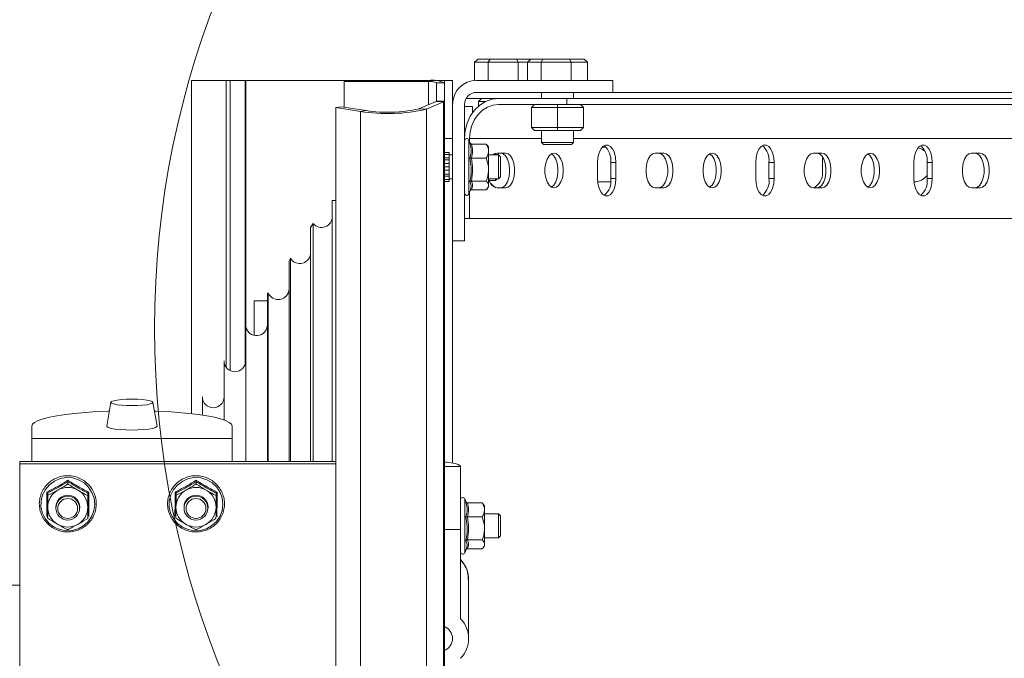
# Model space of a CAD drawing. Units: millimetres. Extents: x 910 to 126740, y -198 to 15995.
# Drawn here: x 6005 to 6251, y 13186 to 13345 of the extents above; entities that cross this region are included whole.
import ezdxf

# ---------------------------------------------------------------- set-up
doc = ezdxf.new("R2010")
doc.units = ezdxf.units.MM
doc.layers.add('Baloons', color=92, linetype='Continuous')
doc.layers.add('Dim', color=3, linetype='Continuous')
doc.styles.get("Standard").update_dxf_attribs({"font": 'arial.ttf'})
doc.dimstyles.new('SLDDIMSTYLE0', dxfattribs={"dimtxt": 0.18, "dimasz": 19.05, "dimexe": 0, "dimexo": 0.0625, "dimgap": 0, "dimtad": 0, "dimtih": 1, "dimtoh": 1, "dimdec": 0, "dimrnd": 1e-09, "dimzin": 0, "dimdsep": 46, "dimtxsty": 'Standard', "dimblk1": 'DOT', "dimblk2": 'DOT', "dimsah": 1, "dimcen": 0.09, "dimadec": 0, "dimazin": 0, "dimtfac": 19.05, "dimtdec": 0, "dimtofl": 0, "dimtmove": 0, "dimatfit": 3, "dimldrblk": 'DOT', "dimfxl": 0, "dimfrac": 2, "dimtolj": 1, "dimtzin": 0, "dimarcsym": 0})

# ---------------------------------------------------------------- blocks, each defined once
blk = doc.blocks.new('_DOT')
at = {"color": 0, "linetype": 'ByBlock', "lineweight": -2}
blk.add_line((-0.5, 0), (-1, 0), dxfattribs=at)
at = {"color": 0, "linetype": 'ByBlock', "const_width": 0.5}
blk.add_lwpolyline([(-0.25, 0, 1), (0.25, 0, 1)], format="xyb", close=True, dxfattribs=at)

msp = doc.modelspace()

# ---------------------------------------------------------------- linework, layer by layer
at = {"color": 7, "linetype": 'Continuous', "lineweight": 15}
for p, q in [((6119.527, 13335.527), (6118.662, 13334.777)), ((6119.527, 13335.527), (6122.525, 13335.527)), ((6122.525, 13335.527), (6122.051, 13334.777)), ((6122.525, 13335.527), (6129.155, 13335.527)), ((6129.546, 13334.777), (6129.155, 13335.527)), ((6129.155, 13335.527), (6132.727, 13335.527)), ((6132.727, 13335.527), (6131.862, 13334.777)), ((6132.727, 13335.527), (6135.725, 13335.527)), ((6135.725, 13335.527), (6135.251, 13334.777)), ((6135.725, 13335.527), (6142.354, 13335.527)), ((6142.745, 13334.777), (6142.354, 13335.527)), ((6142.354, 13335.527), (6145.986, 13335.527)), ((6146.85, 13334.777), (6145.986, 13335.527)), ((6122.051, 13334.777), (6118.662, 13334.777)), ((6118.662, 13330.227), (6118.662, 13334.777)), ((6129.546, 13334.777), (6122.051, 13334.777)), ((6122.051, 13330.227), (6122.051, 13334.777)), ((6129.546, 13330.227), (6129.546, 13334.777)), ((6131.862, 13334.777), (6129.546, 13334.777)), ((6131.862, 13330.227), (6131.862, 13334.777)), ((6135.251, 13334.777), (6131.862, 13334.777)), ((6135.251, 13330.227), (6135.251, 13334.777)), ((6142.745, 13334.777), (6135.251, 13334.777)), ((6142.745, 13330.227), (6142.745, 13334.777)), ((6146.85, 13334.777), (6142.745, 13334.777)), ((6146.85, 13330.227), (6146.85, 13334.777)), ((6048.042, 13330.227), (6048.042, 13247.059)), ((6056.678, 13330.227), (6048.042, 13330.227)), ((6057.65, 13330.227), (6056.678, 13330.227)), ((6061.418, 13330.227), (6057.65, 13330.227)), ((6061.583, 13330.227), (6061.418, 13330.227)), ((6086.157, 13330.227), (6061.583, 13330.227)), ((6086.157, 13329.917), (6086.157, 13330.227)), ((6107.157, 13330.227), (6086.157, 13330.227)), ((6086.157, 13329.917), (6086.157, 13323.539)), ((6107.157, 13329.917), (6086.157, 13329.917)), ((6107.157, 13330.227), (6111.157, 13330.227)), ((6107.157, 13329.917), (6107.157, 13330.227)), ((6109.157, 13325.076), (6109.157, 13329.608)), ((6111.157, 13329.608), (6109.157, 13329.608)), ((6111.157, 13330.227), (6111.157, 13329.608)), ((6113.157, 13330.227), (6111.157, 13330.227)), ((6111.157, 13325.076), (6111.157, 13329.608)), ((6113.157, 13330.227), (6113.157, 13324.227)), ((6153.157, 13330.227), (6119.157, 13330.227)), ((6153.157, 13327.227), (6153.157, 13330.227)), ((6116.558, 13325.727), (6124.66, 13325.727)), ((6119.157, 13327.227), (6153.157, 13327.227)), ((6120.407, 13325.727), (6119.657, 13324.977)), ((6141.667, 13325.727), (6124.66, 13325.727)), ((6135.356, 13327.227), (6135.356, 13325.727)), ((6141.667, 13325.727), (6141.667, 13324.227)), ((6141.667, 13325.727), (6382.842, 13325.727)), ((6143.356, 13325.727), (6143.356, 13327.227)), ((6153.157, 13327.227), (6384.157, 13327.227)), ((6084.011, 13323.433), (6085.425, 13323.652)), ((6084.011, 13323.433), (6084.011, 11027.624)), ((6084.011, 13323.433), (6090.168, 13322.481)), ((6085.425, 13323.652), (6091.582, 13322.7)), ((6104.757, 13323.151), (6109.036, 13324.97)), ((6106.636, 13323.046), (6110.915, 13324.864)), ((6110.915, 13324.864), (6109.036, 13324.97)), ((6109.157, 13325.076), (6111.157, 13325.076)), ((6111.157, 13325.076), (6111.157, 13226.28)), ((6113.157, 13324.227), (6113.157, 13290.227)), ((6116.157, 13290.227), (6116.157, 13324.227)), ((6118.157, 13323.727), (6116.157, 13323.727)), ((6118.157, 13323.727), (6118.157, 13322.17)), ((6121.429, 13324.977), (6119.657, 13324.977)), ((6119.657, 13324.977), (6119.657, 13323.813)), ((6124.66, 13324.227), (6141.667, 13324.227)), ((6133.606, 13324.227), (6132.856, 13323.477)), ((6132.856, 13323.477), (6132.856, 13318.477)), ((6139.356, 13323.477), (6132.856, 13323.477)), ((6139.356, 13323.477), (6139.356, 13324.227)), ((6145.856, 13323.477), (6139.356, 13323.477)), ((6139.356, 13323.477), (6139.356, 13318.477)), ((6141.667, 13324.227), (6390.57, 13324.227)), ((6145.856, 13323.477), (6145.106, 13324.227)), ((6145.856, 13323.477), (6145.856, 13318.477)), ((6090.168, 13322.481), (6091.582, 13322.7)), ((6104.757, 13323.151), (6106.636, 13323.046)), ((6132.856, 13318.477), (6139.356, 13318.477)), ((6132.856, 13318.477), (6133.606, 13317.727)), ((6139.356, 13317.727), (6139.356, 13318.477)), ((6139.356, 13318.477), (6145.856, 13318.477)), ((6145.106, 13317.727), (6145.856, 13318.477)), ((6139.356, 13317.727), (6133.606, 13317.727)), ((6135.356, 13317.727), (6135.356, 13314.727)), ((6145.106, 13317.727), (6139.356, 13317.727)), ((6143.356, 13314.727), (6143.356, 13317.727)), ((6113.157, 13315.727), (6111.157, 13315.727)), ((6117.557, 13314.526), (6117.257, 13315.35)), ((6117.432, 13314.868), (6117.432, 13315.727)), ((6117.872, 13314.348), (6121.557, 13314.348)), ((6122.157, 13313.623), (6121.836, 13314.036)), ((6122.157, 13312.592), (6122.157, 13313.623)), ((6135.356, 13314.727), (6135.856, 13314.227)), ((6135.356, 13314.727), (6137.168, 13314.727)), ((6137.442, 13314.227), (6135.856, 13314.227)), ((6137.168, 13314.727), (6143.356, 13314.727)), ((6142.856, 13314.227), (6137.442, 13314.227)), ((6142.856, 13314.227), (6143.356, 13314.727)), ((6151.451, 13313.577), (6150.546, 13313.577)), ((6112.357, 13312.249), (6111.157, 13312.249)), ((6112.357, 13311.763), (6111.157, 13311.763)), ((6112.357, 13312.249), (6112.357, 13311.763)), ((6112.357, 13311.763), (6112.357, 13310.922)), ((6113.157, 13311.624), (6112.357, 13311.624)), ((6122.157, 13307.973), (6122.157, 13312.592)), ((6124.657, 13311.624), (6122.157, 13311.624)), ((6123.907, 13311.727), (6123.36, 13311.727)), ((6123.907, 13311.727), (6123.907, 13312.025)), ((6123.907, 13311.624), (6123.907, 13311.727)), ((6124.657, 13311.727), (6123.907, 13311.727)), ((6126.391, 13312.077), (6124.26, 13312.077)), ((6124.657, 13312.077), (6124.657, 13311.727)), ((6124.657, 13311.727), (6124.657, 13311.624)), ((6125.157, 13311.123), (6124.657, 13311.624)), ((6124.657, 13305.624), (6124.657, 13311.624)), ((6125.157, 13311.123), (6125.157, 13306.124)), ((6165.858, 13312.077), (6163.727, 13312.077)), ((6205.324, 13312.077), (6203.193, 13312.077)), ((6205.507, 13307.202), (6205.507, 13311.081)), ((6244.791, 13312.077), (6242.66, 13312.077)), ((6112.357, 13310.922), (6111.157, 13310.922)), ((6112.357, 13310.436), (6111.157, 13310.436)), ((6112.357, 13309.465), (6111.157, 13309.465)), ((6112.357, 13308.624), (6111.157, 13308.624)), ((6112.357, 13310.922), (6112.357, 13310.436)), ((6112.357, 13310.436), (6112.357, 13309.465)), ((6112.357, 13309.465), (6112.357, 13308.624)), ((6112.357, 13308.624), (6112.357, 13307.782)), ((6117.872, 13310.835), (6121.557, 13310.835)), ((6149.347, 13309.752), (6149.347, 13305.702)), ((6153.926, 13309.752), (6152.65, 13309.752)), ((6152.65, 13309.752), (6152.65, 13305.702)), ((6153.926, 13305.702), (6153.926, 13309.752)), ((6188.814, 13309.752), (6188.814, 13305.702)), ((6193.392, 13309.752), (6192.117, 13309.752)), ((6192.117, 13309.752), (6192.117, 13305.702)), ((6193.392, 13305.702), (6193.392, 13309.752)), ((6228.281, 13309.752), (6228.281, 13305.702)), ((6232.859, 13309.752), (6231.584, 13309.752)), ((6231.584, 13309.752), (6231.584, 13305.702)), ((6232.859, 13305.702), (6232.859, 13309.752)), ((6112.357, 13307.782), (6111.157, 13307.782)), ((6112.357, 13306.811), (6111.157, 13306.811)), ((6112.357, 13306.325), (6111.157, 13306.325)), ((6112.357, 13307.782), (6112.357, 13306.811)), ((6112.357, 13306.811), (6112.357, 13306.325)), ((6112.357, 13306.325), (6112.357, 13305.484)), ((6122.157, 13304.005), (6122.157, 13307.973)), ((6124.657, 13305.624), (6125.157, 13306.124)), ((6112.357, 13305.484), (6111.157, 13305.484)), ((6112.357, 13304.998), (6111.157, 13304.998)), ((6112.357, 13305.624), (6113.157, 13305.624)), ((6112.357, 13305.484), (6112.357, 13304.998)), ((6117.872, 13305.111), (6121.557, 13305.111)), ((6121.836, 13303.211), (6122.157, 13303.623)), ((6122.157, 13305.624), (6124.657, 13305.624)), ((6122.157, 13304.005), (6122.157, 13303.623)), ((6123.907, 13305.227), (6122.387, 13305.227)), ((6123.907, 13305.227), (6123.907, 13305.624)), ((6124.303, 13305.624), (6123.907, 13305.227)), ((6149.389, 13304.877), (6152.609, 13304.877)), ((6153.926, 13305.702), (6152.65, 13305.702)), ((6193.392, 13305.702), (6192.117, 13305.702)), ((6232.859, 13305.702), (6231.584, 13305.702)), ((6117.257, 13301.897), (6117.636, 13302.939)), ((6117.432, 13295.727), (6117.432, 13302.379)), ((6117.872, 13302.899), (6121.557, 13302.899)), ((6124.26, 13303.377), (6126.391, 13303.377)), ((6163.727, 13303.377), (6165.858, 13303.377)), ((6203.193, 13303.377), (6205.324, 13303.377)), ((6242.66, 13303.377), (6244.791, 13303.377)), ((6084.011, 13300.227), (6083.157, 13300.227)), ((6083.157, 13235.144), (6083.157, 13300.227)), ((6078.401, 13294.476), (6077.757, 13293.489)), ((6078.401, 13294.476), (6078.401, 13235.144)), ((6116.157, 13295.727), (6117.432, 13295.727)), ((6117.432, 13295.727), (6366.336, 13295.727)), ((6077.757, 13235.144), (6077.757, 13293.489)), ((6113.157, 13290.227), (6116.157, 13290.227)), ((6113.157, 13290.227), (6113.157, 13234.725)), ((6072.75, 13285.823), (6072.357, 13285.221)), ((6072.357, 13235.144), (6072.357, 13285.221)), ((6072.75, 13285.823), (6072.75, 13235.144)), ((6067.144, 13277.239), (6066.957, 13276.952)), ((6066.957, 13235.144), (6066.957, 13276.952)), ((6067.144, 13277.239), (6067.144, 13235.144)), ((6063.657, 13275.227), (6063.657, 13266.594)), ((6063.657, 13275.227), (6066.957, 13275.227)), ((6061.599, 13268.749), (6061.557, 13268.683)), ((6061.557, 13235.144), (6061.557, 13268.683)), ((6061.599, 13268.749), (6061.599, 13235.144)), ((6056.157, 13260.227), (6056.157, 13245.467)), ((6027.922, 13249.901), (6026.864, 13243.978)), ((6039.449, 13243.978), (6038.391, 13249.901)), ((6050.757, 13251.227), (6050.757, 13246.698)), ((6008.157, 13243.951), (6008.157, 13240.857)), ((6058.157, 13243.951), (6058.157, 13240.857)), ((6058.157, 13240.857), (6008.157, 13240.857)), ((6008.157, 13240.857), (6008.157, 13235.144)), ((6058.157, 13240.857), (6058.157, 13235.144)), ((6084.011, 13235.144), (6005.157, 13235.144)), ((6005.157, 13235.144), (6005.157, 13234.525)), ((6058.157, 13235.144), (6008.157, 13235.144)), ((6084.011, 13234.525), (6005.157, 13234.525)), ((6005.157, 13145.608), (6005.157, 13234.525)), ((6115.157, 13233.906), (6111.157, 13233.906)), ((6115.157, 13218.126), (6115.157, 13233.906)), ((6017.197, 13230.084), (6017.197, 13229.514)), ((6049.197, 13230.084), (6049.197, 13229.514)), ((6012.177, 13227.267), (6012.177, 13226.697)), ((6022.177, 13227.197), (6022.177, 13226.627)), ((6044.177, 13227.267), (6044.177, 13226.697)), ((6054.177, 13227.197), (6054.177, 13226.627)), ((6111.157, 13218.126), (6111.157, 13226.28)), ((6116.556, 13224.979), (6116.257, 13225.803)), ((6014.157, 13223.717), (6014.157, 13223.485)), ((6020.157, 13223.485), (6020.157, 13223.717)), ((6046.157, 13223.717), (6046.157, 13223.485)), ((6052.157, 13223.485), (6052.157, 13223.717)), ((6116.872, 13224.8), (6120.557, 13224.8)), ((6121.157, 13224.076), (6120.836, 13224.489)), ((6121.157, 13223.044), (6121.157, 13224.076)), ((6121.157, 13218.425), (6121.157, 13223.044)), ((6012.136, 13221.563), (6012.136, 13220.993)), ((6044.136, 13221.563), (6044.136, 13220.993)), ((6116.872, 13221.288), (6120.557, 13221.288)), ((6124.657, 13222.076), (6121.157, 13222.076)), ((6125.157, 13221.576), (6124.657, 13222.076)), ((6124.657, 13216.076), (6124.657, 13222.076)), ((6125.157, 13221.576), (6125.157, 13216.576)), ((6111.157, 13218.126), (6115.157, 13218.126)), ((6111.157, 13193.921), (6111.157, 13218.126)), ((6115.157, 13195.897), (6115.157, 13218.126)), ((6121.157, 13214.457), (6121.157, 13218.425)), ((6116.872, 13215.563), (6120.557, 13215.563)), ((6121.157, 13216.076), (6124.657, 13216.076)), ((6124.657, 13216.076), (6125.157, 13216.576)), ((6116.257, 13212.349), (6116.636, 13213.391)), ((6116.872, 13213.352), (6120.557, 13213.352)), ((6120.836, 13213.663), (6121.157, 13214.076)), ((6121.157, 13214.457), (6121.157, 13214.076)), ((6115.157, 13210.654), (6115.157, 13210.654)), ((6115.157, 13210.654), (6115.157, 13210.589)), ((6117.157, 13190.957), (6117.157, 13205.648)), ((6005.157, 13204.227), (6003.157, 13204.227)), ((6111.157, 13187.993), (6111.157, 13193.921)), ((6111.157, 13159.343), (6111.157, 13187.993))]:
    msp.add_line(p, q, dxfattribs=at)
at = {"color": 8, "linetype": 'Continuous', "lineweight": 15}
for p, q in [((6056.678, 13330.227), (6056.678, 13258.632)), ((6057.65, 13330.227), (6057.65, 13257.811)), ((6061.418, 13330.227), (6061.418, 13259.372)), ((6061.583, 13330.227), (6061.583, 13268.724)), ((6107.157, 13329.917), (6107.157, 13324.171)), ((6110.915, 13324.864), (6110.915, 11028.289)), ((6090.168, 13322.481), (6090.168, 11027.053)), ((6106.636, 13323.046), (6106.636, 11027.392)), ((6117.257, 13315.35), (6117.257, 13302.41)), ((6117.432, 13315.727), (6135.356, 13315.727)), ((6143.356, 13315.727), (6366.336, 13315.727)), ((6117.257, 13302.41), (6117.257, 13301.897)), ((6116.257, 13225.803), (6116.257, 13212.862)), ((6116.257, 13212.862), (6116.257, 13212.349))]:
    msp.add_line(p, q, dxfattribs=at)
at = {"color": 7, "linetype": 'Continuous', "lineweight": 15, "flags": 128}
for points in [[(6124.66, 13325.727), (6123.001, 13325.535), (6121.406, 13324.966), (6119.936, 13324.042), (6118.647, 13322.798), (6117.59, 13321.283), (6116.804, 13319.554), (6116.32, 13317.678), (6116.157, 13315.727)], [(6117.432, 13315.727), (6117.571, 13317.385), (6117.982, 13318.98), (6118.65, 13320.449), (6119.549, 13321.737), (6120.644, 13322.794), (6121.894, 13323.58), (6123.25, 13324.064), (6124.66, 13324.227)], [(6153.926, 13309.752), (6153.833, 13310.977), (6153.562, 13312.104), (6153.136, 13313.04), (6152.587, 13313.709), (6151.962, 13314.058), (6151.311, 13314.058), (6150.686, 13313.709), (6150.138, 13313.04), (6149.711, 13312.104), (6149.44, 13310.977), (6149.347, 13309.752)], [(6193.392, 13309.752), (6193.3, 13310.977), (6193.029, 13312.104), (6192.602, 13313.04), (6192.054, 13313.709), (6191.429, 13314.058), (6190.778, 13314.058), (6190.152, 13313.709), (6189.604, 13313.04), (6189.178, 13312.104), (6188.907, 13310.977), (6188.814, 13309.752)], [(6232.859, 13309.752), (6232.766, 13310.977), (6232.496, 13312.104), (6232.069, 13313.04), (6231.521, 13313.709), (6230.896, 13314.058), (6230.244, 13314.058), (6229.619, 13313.709), (6229.071, 13313.04), (6228.644, 13312.104), (6228.374, 13310.977), (6228.281, 13309.752)], [(6124.26, 13312.077), (6123.615, 13311.901), (6123.242, 13311.624)], [(6125.116, 13312.077), (6125.76, 13311.901), (6126.353, 13311.386), (6126.846, 13310.576), (6127.198, 13309.534), (6127.381, 13308.346), (6127.381, 13307.108), (6127.198, 13305.92), (6126.846, 13304.878), (6126.353, 13304.067), (6125.76, 13303.553), (6125.116, 13303.377)], [(6126.391, 13303.377), (6127.036, 13303.553), (6127.629, 13304.067), (6128.121, 13304.878), (6128.473, 13305.92), (6128.657, 13307.108), (6128.657, 13308.346), (6128.473, 13309.534), (6128.121, 13310.576), (6127.629, 13311.386), (6127.036, 13311.901), (6126.391, 13312.077)], [(6138.481, 13303.377), (6139.126, 13303.553), (6139.719, 13304.067), (6140.211, 13304.878), (6140.563, 13305.92), (6140.747, 13307.108), (6140.747, 13308.346), (6140.563, 13309.534), (6140.211, 13310.576), (6139.719, 13311.386), (6139.126, 13311.901), (6138.481, 13312.077), (6137.836, 13311.901), (6137.243, 13311.386), (6136.751, 13310.576), (6136.399, 13309.534), (6136.215, 13308.346), (6136.215, 13307.108), (6136.399, 13305.92), (6136.751, 13304.878), (6137.243, 13304.067), (6137.836, 13303.553), (6138.481, 13303.377)], [(6137.843, 13311.905), (6137.85, 13311.901), (6138.443, 13311.386), (6138.936, 13310.576), (6139.288, 13309.534), (6139.471, 13308.346), (6139.471, 13307.108), (6139.288, 13305.92), (6138.936, 13304.878), (6138.443, 13304.067), (6137.85, 13303.553), (6137.843, 13303.549)], [(6163.727, 13312.077), (6163.082, 13311.901), (6162.489, 13311.386), (6161.997, 13310.576), (6161.644, 13309.534), (6161.461, 13308.346), (6161.461, 13307.108), (6161.644, 13305.92), (6161.997, 13304.878), (6162.489, 13304.067), (6163.082, 13303.553), (6163.727, 13303.377)], [(6164.582, 13312.077), (6165.227, 13311.901), (6165.82, 13311.386), (6166.312, 13310.576), (6166.664, 13309.534), (6166.848, 13308.346), (6166.848, 13307.108), (6166.664, 13305.92), (6166.312, 13304.878), (6165.82, 13304.067), (6165.227, 13303.553), (6164.582, 13303.377)], [(6165.858, 13303.377), (6166.503, 13303.553), (6167.095, 13304.067), (6167.588, 13304.878), (6167.94, 13305.92), (6168.124, 13307.108), (6168.124, 13308.346), (6167.94, 13309.534), (6167.588, 13310.576), (6167.095, 13311.386), (6166.503, 13311.901), (6165.858, 13312.077)], [(6177.948, 13303.377), (6178.593, 13303.553), (6179.185, 13304.067), (6179.678, 13304.878), (6180.03, 13305.92), (6180.214, 13307.108), (6180.214, 13308.346), (6180.03, 13309.534), (6179.678, 13310.576), (6179.185, 13311.386), (6178.593, 13311.901), (6177.948, 13312.077), (6177.303, 13311.901), (6176.71, 13311.386), (6176.218, 13310.576), (6175.866, 13309.534), (6175.682, 13308.346), (6175.682, 13307.108), (6175.866, 13305.92), (6176.218, 13304.878), (6176.71, 13304.067), (6177.303, 13303.553), (6177.948, 13303.377)], [(6177.31, 13311.905), (6177.317, 13311.901), (6177.91, 13311.386), (6178.402, 13310.576), (6178.754, 13309.534), (6178.938, 13308.346), (6178.938, 13307.108), (6178.754, 13305.92), (6178.402, 13304.878), (6177.91, 13304.067), (6177.317, 13303.553), (6177.31, 13303.549)], [(6203.193, 13312.077), (6202.548, 13311.901), (6201.956, 13311.386), (6201.463, 13310.576), (6201.111, 13309.534), (6200.928, 13308.346), (6200.928, 13307.108), (6201.111, 13305.92), (6201.463, 13304.878), (6201.956, 13304.067), (6202.548, 13303.553), (6203.193, 13303.377)], [(6204.049, 13312.077), (6204.694, 13311.901), (6205.287, 13311.386), (6205.779, 13310.576), (6206.131, 13309.534), (6206.315, 13308.346), (6206.315, 13307.108), (6206.131, 13305.92), (6205.779, 13304.878), (6205.287, 13304.067), (6204.694, 13303.553), (6204.049, 13303.377)], [(6205.324, 13303.377), (6205.969, 13303.553), (6206.562, 13304.067), (6207.054, 13304.878), (6207.407, 13305.92), (6207.59, 13307.108), (6207.59, 13308.346), (6207.407, 13309.534), (6207.054, 13310.576), (6206.562, 13311.386), (6205.969, 13311.901), (6205.324, 13312.077)], [(6217.414, 13303.377), (6218.059, 13303.553), (6218.652, 13304.067), (6219.144, 13304.878), (6219.497, 13305.92), (6219.68, 13307.108), (6219.68, 13308.346), (6219.497, 13309.534), (6219.144, 13310.576), (6218.652, 13311.386), (6218.059, 13311.901), (6217.414, 13312.077), (6216.77, 13311.901), (6216.177, 13311.386), (6215.684, 13310.576), (6215.332, 13309.534), (6215.149, 13308.346), (6215.149, 13307.108), (6215.332, 13305.92), (6215.684, 13304.878), (6216.177, 13304.067), (6216.77, 13303.553), (6217.414, 13303.377)], [(6216.777, 13311.905), (6216.784, 13311.901), (6217.377, 13311.386), (6217.869, 13310.576), (6218.221, 13309.534), (6218.405, 13308.346), (6218.405, 13307.108), (6218.221, 13305.92), (6217.869, 13304.878), (6217.377, 13304.067), (6216.784, 13303.553), (6216.777, 13303.549)], [(6242.66, 13312.077), (6242.015, 13311.901), (6241.422, 13311.386), (6240.93, 13310.576), (6240.578, 13309.534), (6240.394, 13308.346), (6240.394, 13307.108), (6240.578, 13305.92), (6240.93, 13304.878), (6241.422, 13304.067), (6242.015, 13303.553), (6242.66, 13303.377)], [(6243.516, 13312.077), (6244.161, 13311.901), (6244.753, 13311.386), (6245.246, 13310.576), (6245.598, 13309.534), (6245.781, 13308.346), (6245.781, 13307.108), (6245.598, 13305.92), (6245.246, 13304.878), (6244.753, 13304.067), (6244.161, 13303.553), (6243.516, 13303.377)], [(6244.791, 13303.377), (6245.436, 13303.553), (6246.029, 13304.067), (6246.521, 13304.878), (6246.873, 13305.92), (6247.057, 13307.108), (6247.057, 13308.346), (6246.873, 13309.534), (6246.521, 13310.576), (6246.029, 13311.386), (6245.436, 13311.901), (6244.791, 13312.077)], [(6122.663, 13304.61), (6123.308, 13303.914), (6124.052, 13303.395)], [(6149.347, 13305.702), (6149.44, 13304.477), (6149.711, 13303.35), (6150.138, 13302.414), (6150.686, 13301.745), (6151.311, 13301.396), (6151.962, 13301.396), (6152.587, 13301.745), (6153.136, 13302.414), (6153.562, 13303.35), (6153.833, 13304.477), (6153.926, 13305.702)], [(6188.814, 13305.702), (6188.907, 13304.477), (6189.178, 13303.35), (6189.604, 13302.414), (6190.152, 13301.745), (6190.778, 13301.396), (6191.429, 13301.396), (6192.054, 13301.745), (6192.602, 13302.414), (6193.029, 13303.35), (6193.3, 13304.477), (6193.392, 13305.702)], [(6228.281, 13305.702), (6228.374, 13304.477), (6228.644, 13303.35), (6229.071, 13302.414), (6229.619, 13301.745), (6230.244, 13301.396), (6230.896, 13301.396), (6231.521, 13301.745), (6232.069, 13302.414), (6232.496, 13303.35), (6232.766, 13304.477), (6232.859, 13305.702)], [(6033.157, 13250.689), (6034.512, 13250.662), (6035.775, 13250.581), (6036.859, 13250.452), (6037.692, 13250.284), (6038.215, 13250.089), (6038.393, 13249.879), (6038.215, 13249.669), (6037.692, 13249.474), (6036.859, 13249.306), (6035.775, 13249.177), (6034.512, 13249.096), (6033.157, 13249.069), (6031.801, 13249.096), (6030.538, 13249.177), (6029.454, 13249.306), (6028.621, 13249.474), (6028.098, 13249.669), (6027.92, 13249.879), (6028.098, 13250.089), (6028.621, 13250.284), (6029.454, 13250.452), (6030.538, 13250.581), (6031.801, 13250.662), (6033.157, 13250.689)], [(6008.157, 13243.951), (6008.339, 13244.417), (6008.883, 13244.877), (6009.781, 13245.323), (6011.02, 13245.749), (6012.582, 13246.148), (6014.444, 13246.516), (6016.579, 13246.846), (6018.955, 13247.134), (6021.538, 13247.376), (6024.291, 13247.568), (6027.174, 13247.706), (6027.532, 13247.72)], [(6038.781, 13247.72), (6039.139, 13247.706), (6042.022, 13247.568), (6044.775, 13247.376), (6047.358, 13247.134), (6049.735, 13246.846), (6051.869, 13246.516), (6053.731, 13246.148), (6055.293, 13245.749), (6056.532, 13245.323), (6057.43, 13244.877), (6057.974, 13244.417), (6058.157, 13243.951)], [(6039.449, 13243.978), (6039.405, 13243.834), (6039.042, 13243.606), (6038.337, 13243.398), (6037.331, 13243.222), (6036.082, 13243.089), (6034.663, 13243.006), (6033.157, 13242.977), (6031.65, 13243.006), (6030.231, 13243.089), (6028.982, 13243.222), (6027.976, 13243.398), (6027.271, 13243.606), (6026.908, 13243.834), (6026.864, 13243.978)], [(6115.157, 13233.906), (6115.003, 13234.148), (6114.548, 13234.38), (6113.808, 13234.594), (6112.813, 13234.781), (6111.601, 13234.935), (6111.157, 13234.978)], [(6013.752, 13218.743), (6015.182, 13218.122), (6016.718, 13217.844), (6018.278, 13217.922), (6019.777, 13218.354), (6021.136, 13219.117), (6022.279, 13220.168), (6023.147, 13221.451), (6023.691, 13222.897), (6023.883, 13224.429), (6023.713, 13225.962), (6023.189, 13227.416), (6022.34, 13228.711), (6021.211, 13229.778), (6019.864, 13230.559), (6018.371, 13231.012), (6016.813, 13231.113), (6015.273, 13230.855), (6013.834, 13230.254), (6012.575, 13229.341), (6011.562, 13228.166), (6010.852, 13226.792), (6010.481, 13225.293), (6010.47, 13223.75), (6010.819, 13222.246), (6011.511, 13220.862), (6012.506, 13219.673), (6013.752, 13218.743)], [(6045.752, 13218.743), (6047.182, 13218.122), (6048.718, 13217.844), (6050.278, 13217.922), (6051.778, 13218.354), (6053.136, 13219.117), (6054.279, 13220.168), (6055.147, 13221.451), (6055.691, 13222.897), (6055.883, 13224.429), (6055.713, 13225.962), (6055.189, 13227.416), (6054.34, 13228.711), (6053.211, 13229.778), (6051.864, 13230.559), (6050.371, 13231.012), (6048.813, 13231.113), (6047.273, 13230.855), (6045.834, 13230.254), (6044.575, 13229.341), (6043.562, 13228.166), (6042.852, 13226.792), (6042.481, 13225.293), (6042.47, 13223.75), (6042.819, 13222.246), (6043.511, 13220.862), (6044.506, 13219.673), (6045.752, 13218.743)]]:
    msp.add_lwpolyline(points, dxfattribs=at)
at = {"color": 7, "linetype": 'Continuous', "lineweight": 15}
for centre, radius in [((6017.129, 13223.493), 2.973), ((6017.137, 13223.4), 2.481), ((6049.129, 13223.493), 2.973), ((6049.137, 13223.4), 2.481)]:
    msp.add_circle(centre, radius, dxfattribs=at)
for centre, radius, start, end in [((6108.133, 13323.301), 6.995, 64.39007, 98.02472), ((6107.645, 13326.454), 3.498, 64.39434, 98.02712), ((6119.157, 13324.227), 6, 90, 180), ((6119.157, 13324.227), 3, 90, 180), ((6109.004, 13325.128), 0.161, 281.36891, 341.16308), ((6110.852, 13325.18), 0.322, 281.36593, 341.19413), ((6096.962, 13364.762), 42.824, 260.87198, 283.05669), ((6097.02, 13356.449), 34.185, 260.84752, 283.08074), ((6116.724, 13315.156), 0.567, 20, 180), ((6147.866, 13310.276), 4.813, 353.74678, 49.38623), ((6187.333, 13310.276), 4.812, 353.7443, 49.39154), ((6228.182, 13309.227), 4.35, 48.17572, 74.56148), ((6226.8, 13310.276), 4.812, 353.7443, 49.39154), ((6201.157, 13307.202), 4.35, 298.44072, 0), ((6228.182, 13309.227), 4.35, 271.85406, 321.45139), ((6124.903, 13305.967), 2.669, 187.39969, 256.05732), ((6148.089, 13305.09), 4.602, 309.22163, 7.64536), ((6187.556, 13305.09), 4.602, 309.21575, 7.64841), ((6227.023, 13305.09), 4.602, 309.21575, 7.64841), ((6116.724, 13302.091), 0.567, 180, 340), ((6080.457, 13296.227), 2.7, 220.4204, 0), ((6075.057, 13287.227), 2.7, 211.32349, 0), ((6069.657, 13278.227), 2.7, 201.46822, 0), ((6064.257, 13269.227), 2.7, 190.20473, 0), ((6058.857, 13260.227), 2.7, 180, 0), ((6053.457, 13251.227), 2.7, 180, 0), ((6017.087, 13223.705), 4.931, 119.13086, 179.45696), ((6017.157, 13223.606), 5.051, 59.94014, 119.26755), ((6017.227, 13223.706), 4.929, 359.72357, 60.06849), ((6049.087, 13223.706), 4.93, 119.12557, 179.46225), ((6049.157, 13223.606), 5.052, 59.94075, 119.26694), ((6049.227, 13223.706), 4.929, 359.7252, 60.06686), ((6017.157, 13223.693), 3, 0.4602, 179.5398), ((6049.157, 13223.693), 3, 0.4602, 179.5398), ((6115.724, 13225.609), 0.567, 20, 180), ((6017.085, 13223.728), 4.928, 179.72298, 240.07184), ((6017.226, 13223.729), 4.931, 299.13061, 359.45721), ((6049.085, 13223.728), 4.928, 179.72135, 240.07347), ((6049.225, 13223.73), 4.932, 299.1359, 359.45192), ((6017.157, 13223.829), 5.052, 239.94074, 299.26148), ((6049.157, 13223.829), 5.052, 239.94013, 299.2621), ((6115.724, 13212.543), 0.567, 180, 340), ((6109.907, 13205.654), 7.25, 359.83094, 43.60282), ((6110.052, 13190.957), 7.103, 315.94052, 44.05948), ((6109.956, 13190.957), 3.198, 292.04785, 67.95215)]:
    msp.add_arc(centre, radius, start, end, dxfattribs=at)
for points, knots in [([(6117.497, 13310.947), (6117.538, 13311.089), (6117.746, 13311.802), (6117.894, 13313.041), (6117.623, 13314.133), (6117.497, 13314.638)], [0, 0, 0, 0, 0.1180767, 0.5922644, 1, 1, 1, 1]), ([(6117.497, 13314.638), (6117.498, 13314.637), (6117.514, 13314.595), (6117.555, 13314.516), (6117.644, 13314.424), (6117.753, 13314.361), (6117.832, 13314.352), (6117.872, 13314.348)], [0, 0, 0, 0, 0.0077027, 0.2672725, 0.5285845, 0.7639078, 1, 1, 1, 1]), ([(6117.872, 13314.348), (6118.003, 13313.772), (6118.27, 13312.601), (6118.006, 13311.43), (6117.872, 13310.835)], [0, 0, 0, 0, 0.4921619, 1, 1, 1, 1]), ([(6122.157, 13312.592), (6122.076, 13313.073), (6121.975, 13313.675), (6121.626, 13314.236), (6121.557, 13314.348)], [0, 0, 0, 0, 0.8014385, 1, 1, 1, 1]), ([(6121.557, 13314.348), (6121.662, 13314.256), (6121.778, 13314.155), (6121.821, 13314.047), (6121.825, 13314.037)], [0, 0, 0, 0, 0.9104482, 1, 1, 1, 1]), ([(6117.497, 13304.933), (6117.538, 13305.167), (6117.746, 13306.344), (6117.894, 13308.375), (6117.623, 13310.134), (6117.497, 13310.947)], [0, 0, 0, 0, 0.118103, 0.5922553, 1, 1, 1, 1]), ([(6117.872, 13310.835), (6117.832, 13310.837), (6117.753, 13310.84), (6117.644, 13310.865), (6117.555, 13310.9), (6117.514, 13310.931), (6117.498, 13310.947), (6117.497, 13310.947)], [0, 0, 0, 0, 0.2360581, 0.4713112, 0.7324316, 0.9920524, 1, 1, 1, 1]), ([(6121.557, 13310.835), (6121.833, 13311.352), (6122.142, 13311.929), (6122.155, 13312.529), (6122.157, 13312.592)], [0, 0, 0, 0, 0.8960113, 1, 1, 1, 1]), ([(6117.872, 13310.835), (6118.003, 13309.896), (6118.27, 13307.988), (6118.006, 13306.08), (6117.872, 13305.111)], [0, 0, 0, 0, 0.492153, 1, 1, 1, 1]), ([(6122.157, 13307.973), (6122.076, 13308.758), (6121.975, 13309.738), (6121.626, 13310.653), (6121.557, 13310.835)], [0, 0, 0, 0, 0.80145714, 1, 1, 1, 1]), ([(6121.557, 13305.111), (6121.833, 13305.953), (6122.142, 13306.894), (6122.155, 13307.871), (6122.157, 13307.973)], [0, 0, 0, 0, 0.89602052, 1, 1, 1, 1]), ([(6117.872, 13305.111), (6117.832, 13305.108), (6117.753, 13305.102), (6117.644, 13305.064), (6117.555, 13305.007), (6117.513, 13304.96), (6117.498, 13304.933), (6117.497, 13304.933)], [0, 0, 0, 0, 0.2361233, 0.4712997, 0.7325117, 0.9919124, 1, 1, 1, 1]), ([(6117.625, 13302.943), (6117.721, 13303.298), (6117.905, 13303.976), (6117.629, 13304.624), (6117.497, 13304.933)], [0, 0, 0, 0, 0.5247343, 1, 1, 1, 1]), ([(6117.872, 13305.111), (6118.003, 13304.748), (6118.27, 13304.011), (6118.006, 13303.274), (6117.872, 13302.899)], [0, 0, 0, 0, 0.4921548, 1, 1, 1, 1]), ([(6121.557, 13305.111), (6121.648, 13305.017), (6121.994, 13304.663), (6122.088, 13304.284), (6122.157, 13304.005)], [0, 0, 0, 0, 0.2632813, 1, 1, 1, 1]), ([(6122.157, 13304.005), (6122.153, 13303.949), (6122.133, 13303.584), (6121.87, 13303.212), (6121.569, 13302.911), (6121.557, 13302.899)], [0, 0, 0, 0, 0.148482, 0.9655749, 1, 1, 1, 1]), ([(6117.872, 13302.899), (6117.832, 13302.895), (6117.752, 13302.887), (6117.646, 13302.822), (6117.579, 13302.764), (6117.558, 13302.723), (6117.557, 13302.721)], [0, 0, 0, 0, 0.3157471, 0.6304522, 0.9799239, 1, 1, 1, 1]), ([(6013.566, 13218.5), (6013.805, 13218.372), (6014.484, 13218.01), (6015.708, 13217.633), (6017.207, 13217.483), (6018.707, 13217.652), (6020.138, 13218.128), (6021.436, 13218.89), (6022.544, 13219.904), (6023.412, 13221.126), (6024.001, 13222.5), (6024.285, 13223.966), (6024.252, 13225.458), (6023.902, 13226.91), (6023.254, 13228.257), (6022.334, 13229.439), (6021.184, 13230.404), (6019.854, 13231.109), (6018.405, 13231.523), (6016.9, 13231.627), (6015.405, 13231.416), (6013.989, 13230.9), (6012.713, 13230.101), (6011.636, 13229.056), (6010.804, 13227.81), (6010.256, 13226.419), (6010.014, 13224.946), (6010.091, 13223.455), (6010.482, 13222.015), (6011.169, 13220.686), (6012.108, 13219.552), (6012.96, 13218.865), (6013.465, 13218.561), (6013.566, 13218.5)], [0, 0, 0, 0, 0.0183118, 0.0519152, 0.0855672, 0.1192273, 0.1528899, 0.1865515, 0.2202056, 0.2538497, 0.2874846, 0.3211138, 0.3547282, 0.3883438, 0.4219588, 0.4555742, 0.4891989, 0.5228319, 0.5564781, 0.5901319, 0.6237913, 0.6574562, 0.6911136, 0.7247701, 0.7584131, 0.7920447, 0.8256729, 0.8592903, 0.8928991, 0.9265167, 0.9601329, 0.9920327, 1, 1, 1, 1]), ([(6011.925, 13227.471), (6012.131, 13227.578), (6013.167, 13228.116), (6014.952, 13229.084), (6016.489, 13230.005), (6017.199, 13230.431)], [0, 0, 0, 0, 0.118101, 0.5922742, 1, 1, 1, 1]), ([(6017.197, 13230.084), (6016.374, 13229.601), (6014.701, 13228.621), (6013.027, 13227.723), (6012.177, 13227.267)], [0, 0, 0, 0, 0.4921323, 1, 1, 1, 1]), ([(6017.199, 13230.431), (6017.199, 13230.43), (6017.199, 13230.386), (6017.198, 13230.3), (6017.198, 13230.195), (6017.197, 13230.115), (6017.197, 13230.094), (6017.197, 13230.084)], [0, 0, 0, 0, 0.0077475, 0.2676016, 0.5284363, 0.7638594, 1, 1, 1, 1]), ([(6022.177, 13227.197), (6021.36, 13227.65), (6019.7, 13228.571), (6018.04, 13229.574), (6017.197, 13230.084)], [0, 0, 0, 0, 0.4921485, 1, 1, 1, 1]), ([(6017.199, 13230.431), (6017.402, 13230.305), (6018.419, 13229.671), (6020.18, 13228.616), (6021.719, 13227.783), (6022.431, 13227.398)], [0, 0, 0, 0, 0.11809221, 0.5922609, 1, 1, 1, 1]), ([(6045.566, 13218.5), (6045.805, 13218.372), (6046.484, 13218.01), (6047.708, 13217.633), (6049.207, 13217.483), (6050.707, 13217.652), (6052.138, 13218.128), (6053.436, 13218.89), (6054.544, 13219.904), (6055.412, 13221.126), (6056.001, 13222.5), (6056.285, 13223.966), (6056.251, 13225.458), (6055.903, 13226.91), (6055.254, 13228.257), (6054.334, 13229.439), (6053.184, 13230.404), (6051.855, 13231.109), (6050.405, 13231.523), (6048.9, 13231.627), (6047.405, 13231.416), (6045.989, 13230.9), (6044.713, 13230.101), (6043.636, 13229.056), (6042.804, 13227.81), (6042.256, 13226.419), (6042.014, 13224.946), (6042.091, 13223.455), (6042.482, 13222.015), (6043.169, 13220.686), (6044.108, 13219.552), (6044.96, 13218.865), (6045.465, 13218.561), (6045.566, 13218.5)], [0, 0, 0, 0, 0.0183095, 0.0519154, 0.0855673, 0.1192274, 0.1528876, 0.1865491, 0.2202053, 0.2538478, 0.2874827, 0.3211119, 0.3547264, 0.3883413, 0.4219575, 0.4555713, 0.4891959, 0.5228289, 0.5564752, 0.590129, 0.6237884, 0.6574533, 0.691113, 0.7247675, 0.7584106, 0.7920431, 0.8256713, 0.8592887, 0.8928982, 0.9265146, 0.9601308, 0.9920327, 1, 1, 1, 1]), ([(6043.925, 13227.471), (6044.131, 13227.578), (6045.167, 13228.116), (6046.952, 13229.084), (6048.489, 13230.005), (6049.199, 13230.431)], [0, 0, 0, 0, 0.1180842, 0.5922574, 1, 1, 1, 1]), ([(6049.197, 13230.084), (6048.374, 13229.601), (6046.701, 13228.621), (6045.027, 13227.723), (6044.177, 13227.267)], [0, 0, 0, 0, 0.4921501, 1, 1, 1, 1]), ([(6049.199, 13230.431), (6049.199, 13230.43), (6049.199, 13230.386), (6049.198, 13230.3), (6049.198, 13230.195), (6049.197, 13230.115), (6049.197, 13230.094), (6049.197, 13230.084)], [0, 0, 0, 0, 0.0077475, 0.2676015, 0.5284373, 0.7638594, 1, 1, 1, 1]), ([(6054.177, 13227.197), (6053.36, 13227.65), (6051.7, 13228.571), (6050.04, 13229.574), (6049.197, 13230.084)], [0, 0, 0, 0, 0.4921662, 1, 1, 1, 1]), ([(6049.199, 13230.431), (6049.402, 13230.305), (6050.419, 13229.671), (6052.18, 13228.616), (6053.72, 13227.783), (6054.431, 13227.398)], [0, 0, 0, 0, 0.1180756, 0.5922442, 1, 1, 1, 1]), ([(6011.882, 13221.478), (6011.886, 13221.705), (6011.904, 13222.844), (6011.928, 13224.844), (6011.926, 13226.64), (6011.925, 13227.471)], [0, 0, 0, 0, 0.1180781, 0.59223802, 1, 1, 1, 1]), ([(6012.177, 13227.267), (6012.173, 13227.275), (6012.166, 13227.292), (6012.11, 13227.34), (6012.031, 13227.401), (6011.962, 13227.446), (6011.926, 13227.47), (6011.925, 13227.471)], [0, 0, 0, 0, 0.2362827, 0.4712401, 0.7323819, 0.9920357, 1, 1, 1, 1]), ([(6012.177, 13226.697), (6012.916, 13227.069), (6013.741, 13227.484), (6014.598, 13227.963), (6014.687, 13228.012)], [0, 0, 0, 0, 0.8960787, 1, 1, 1, 1]), ([(6014.687, 13228.012), (6015.376, 13228.411), (6016.235, 13228.909), (6017.038, 13229.414), (6017.197, 13229.514)], [0, 0, 0, 0, 0.80145477, 1, 1, 1, 1]), ([(6017.197, 13229.514), (6017.407, 13229.378), (6018.205, 13228.862), (6019.058, 13228.353), (6019.687, 13227.978)], [0, 0, 0, 0, 0.2632459, 1, 1, 1, 1]), ([(6019.687, 13227.978), (6019.813, 13227.905), (6020.634, 13227.432), (6021.474, 13226.986), (6022.149, 13226.641), (6022.177, 13226.627)], [0, 0, 0, 0, 0.1485093, 0.9655607, 1, 1, 1, 1]), ([(6022.431, 13227.398), (6022.43, 13227.397), (6022.393, 13227.375), (6022.324, 13227.329), (6022.244, 13227.27), (6022.188, 13227.222), (6022.18, 13227.206), (6022.177, 13227.197)], [0, 0, 0, 0, 0.0077233, 0.2672585, 0.5283913, 0.7636342, 1, 1, 1, 1]), ([(6022.431, 13227.398), (6022.427, 13227.158), (6022.409, 13225.955), (6022.385, 13223.909), (6022.387, 13222.197), (6022.389, 13221.405)], [0, 0, 0, 0, 0.118053, 0.5922356, 1, 1, 1, 1]), ([(6043.882, 13221.478), (6043.886, 13221.705), (6043.904, 13222.844), (6043.928, 13224.844), (6043.926, 13226.64), (6043.925, 13227.471)], [0, 0, 0, 0, 0.1180781, 0.59223802, 1, 1, 1, 1]), ([(6044.177, 13227.267), (6044.173, 13227.275), (6044.166, 13227.292), (6044.11, 13227.34), (6044.031, 13227.401), (6043.962, 13227.446), (6043.926, 13227.47), (6043.925, 13227.471)], [0, 0, 0, 0, 0.2363019, 0.4713772, 0.7325402, 0.9920351, 1, 1, 1, 1]), ([(6044.177, 13226.697), (6044.916, 13227.069), (6045.741, 13227.484), (6046.598, 13227.963), (6046.687, 13228.012)], [0, 0, 0, 0, 0.8960437, 1, 1, 1, 1]), ([(6046.687, 13228.012), (6047.376, 13228.411), (6048.235, 13228.909), (6049.038, 13229.414), (6049.197, 13229.514)], [0, 0, 0, 0, 0.80145477, 1, 1, 1, 1]), ([(6049.197, 13229.514), (6049.407, 13229.378), (6050.205, 13228.862), (6051.058, 13228.353), (6051.687, 13227.978)], [0, 0, 0, 0, 0.2632459, 1, 1, 1, 1]), ([(6051.687, 13227.978), (6051.813, 13227.905), (6052.634, 13227.432), (6053.474, 13226.986), (6054.149, 13226.641), (6054.177, 13226.627)], [0, 0, 0, 0, 0.1484746, 0.9655606, 1, 1, 1, 1]), ([(6054.431, 13227.398), (6054.43, 13227.397), (6054.392, 13227.376), (6054.324, 13227.328), (6054.244, 13227.27), (6054.188, 13227.222), (6054.181, 13227.206), (6054.177, 13227.197)], [0, 0, 0, 0, 0.0079197, 0.2674422, 0.5284143, 0.7636457, 1, 1, 1, 1]), ([(6054.431, 13227.398), (6054.427, 13227.158), (6054.409, 13225.955), (6054.385, 13223.909), (6054.387, 13222.197), (6054.389, 13221.405)], [0, 0, 0, 0, 0.118053, 0.5922357, 1, 1, 1, 1]), ([(6012.177, 13227.267), (6012.17, 13226.311), (6012.157, 13224.369), (6012.143, 13222.508), (6012.136, 13221.563)], [0, 0, 0, 0, 0.492131, 1, 1, 1, 1]), ([(6012.157, 13223.752), (6012.162, 13224.547), (6012.169, 13225.539), (6012.176, 13226.505), (6012.177, 13226.697)], [0, 0, 0, 0, 0.80148047, 1, 1, 1, 1]), ([(6022.177, 13226.627), (6022.171, 13225.745), (6022.164, 13224.76), (6022.157, 13223.784), (6022.156, 13223.682)], [0, 0, 0, 0, 0.8960318, 1, 1, 1, 1]), ([(6044.177, 13227.267), (6044.17, 13226.311), (6044.157, 13224.369), (6044.143, 13222.508), (6044.136, 13221.563)], [0, 0, 0, 0, 0.49213117, 1, 1, 1, 1]), ([(6044.157, 13223.752), (6044.162, 13224.547), (6044.169, 13225.539), (6044.176, 13226.505), (6044.177, 13226.697)], [0, 0, 0, 0, 0.8014802, 1, 1, 1, 1]), ([(6054.177, 13226.627), (6054.171, 13225.745), (6054.164, 13224.76), (6054.157, 13223.784), (6054.156, 13223.682)], [0, 0, 0, 0, 0.8960318, 1, 1, 1, 1]), ([(6116.497, 13221.4), (6116.538, 13221.542), (6116.746, 13222.255), (6116.894, 13223.493), (6116.623, 13224.585), (6116.497, 13225.091)], [0, 0, 0, 0, 0.1180966, 0.5922542, 1, 1, 1, 1]), ([(6116.497, 13225.091), (6116.498, 13225.089), (6116.512, 13225.047), (6116.556, 13224.969), (6116.644, 13224.877), (6116.753, 13224.813), (6116.832, 13224.805), (6116.872, 13224.8)], [0, 0, 0, 0, 0.008057, 0.2675996, 0.5286081, 0.7637983, 1, 1, 1, 1]), ([(6012.136, 13220.993), (6012.142, 13221.79), (6012.149, 13222.679), (6012.156, 13223.651), (6012.157, 13223.752)], [0, 0, 0, 0, 0.89607028, 1, 1, 1, 1]), ([(6022.156, 13223.682), (6022.151, 13222.912), (6022.144, 13221.952), (6022.137, 13221.094), (6022.136, 13220.923)], [0, 0, 0, 0, 0.8014673, 1, 1, 1, 1]), ([(6044.136, 13220.993), (6044.142, 13221.79), (6044.149, 13222.679), (6044.156, 13223.651), (6044.157, 13223.752)], [0, 0, 0, 0, 0.89607028, 1, 1, 1, 1]), ([(6054.156, 13223.682), (6054.151, 13222.912), (6054.144, 13221.952), (6054.137, 13221.094), (6054.136, 13220.923)], [0, 0, 0, 0, 0.8014676, 1, 1, 1, 1]), ([(6116.872, 13224.8), (6117.003, 13224.224), (6117.27, 13223.054), (6117.006, 13221.882), (6116.872, 13221.288)], [0, 0, 0, 0, 0.4921451, 1, 1, 1, 1]), ([(6121.157, 13223.044), (6121.076, 13223.526), (6120.975, 13224.128), (6120.626, 13224.689), (6120.557, 13224.8)], [0, 0, 0, 0, 0.8014851, 1, 1, 1, 1]), ([(6120.557, 13224.8), (6120.662, 13224.709), (6120.778, 13224.608), (6120.821, 13224.499), (6120.825, 13224.49)], [0, 0, 0, 0, 0.9103232, 1, 1, 1, 1]), ([(6120.557, 13221.288), (6120.833, 13221.805), (6121.142, 13222.382), (6121.155, 13222.982), (6121.157, 13223.044)], [0, 0, 0, 0, 0.8960603, 1, 1, 1, 1]), ([(6012.136, 13220.993), (6012.347, 13220.857), (6013.145, 13220.341), (6013.998, 13219.832), (6014.626, 13219.457)], [0, 0, 0, 0, 0.26327913, 1, 1, 1, 1]), ([(6022.136, 13220.923), (6021.397, 13220.466), (6020.572, 13219.955), (6019.715, 13219.472), (6019.626, 13219.422)], [0, 0, 0, 0, 0.89602369, 1, 1, 1, 1]), ([(6044.136, 13220.993), (6044.347, 13220.857), (6045.145, 13220.341), (6045.998, 13219.832), (6046.626, 13219.457)], [0, 0, 0, 0, 0.2632459, 1, 1, 1, 1]), ([(6054.136, 13220.923), (6053.397, 13220.466), (6052.572, 13219.955), (6051.715, 13219.472), (6051.626, 13219.422)], [0, 0, 0, 0, 0.8960587, 1, 1, 1, 1]), ([(6116.497, 13215.385), (6116.538, 13215.62), (6116.746, 13216.796), (6116.894, 13218.828), (6116.623, 13220.586), (6116.497, 13221.4)], [0, 0, 0, 0, 0.1180684, 0.5922393, 1, 1, 1, 1]), ([(6116.872, 13221.288), (6116.832, 13221.289), (6116.753, 13221.292), (6116.644, 13221.317), (6116.556, 13221.353), (6116.512, 13221.383), (6116.498, 13221.399), (6116.497, 13221.4)], [0, 0, 0, 0, 0.2362892, 0.4715563, 0.732489, 0.9921345, 1, 1, 1, 1]), ([(6116.872, 13221.288), (6117.003, 13220.349), (6117.27, 13218.441), (6117.006, 13216.532), (6116.872, 13215.563)], [0, 0, 0, 0, 0.49215172, 1, 1, 1, 1]), ([(6121.157, 13218.425), (6121.076, 13219.211), (6120.975, 13220.191), (6120.626, 13221.106), (6120.557, 13221.288)], [0, 0, 0, 0, 0.8014596, 1, 1, 1, 1]), ([(6014.626, 13219.457), (6014.752, 13219.384), (6015.573, 13218.911), (6016.414, 13218.466), (6017.089, 13218.12), (6017.116, 13218.106)], [0, 0, 0, 0, 0.1485078, 0.9655849, 1, 1, 1, 1]), ([(6019.626, 13219.422), (6018.937, 13219.048), (6018.078, 13218.581), (6017.275, 13218.185), (6017.116, 13218.106)], [0, 0, 0, 0, 0.8014489, 1, 1, 1, 1]), ([(6046.626, 13219.457), (6046.753, 13219.384), (6047.573, 13218.911), (6048.414, 13218.465), (6049.089, 13218.12), (6049.116, 13218.106)], [0, 0, 0, 0, 0.148508, 0.9655524, 1, 1, 1, 1]), ([(6051.626, 13219.422), (6050.937, 13219.048), (6050.078, 13218.581), (6049.275, 13218.185), (6049.116, 13218.106)], [0, 0, 0, 0, 0.8014489, 1, 1, 1, 1]), ([(6120.557, 13215.563), (6120.833, 13216.406), (6121.142, 13217.346), (6121.155, 13218.324), (6121.157, 13218.425)], [0, 0, 0, 0, 0.8960231, 1, 1, 1, 1]), ([(6116.872, 13215.563), (6116.832, 13215.56), (6116.753, 13215.555), (6116.644, 13215.516), (6116.555, 13215.461), (6116.513, 13215.411), (6116.498, 13215.386), (6116.497, 13215.385)], [0, 0, 0, 0, 0.2362933, 0.471598, 0.7324263, 0.9922628, 1, 1, 1, 1]), ([(6116.625, 13213.395), (6116.721, 13213.751), (6116.905, 13214.428), (6116.629, 13215.077), (6116.497, 13215.385)], [0, 0, 0, 0, 0.5247212, 1, 1, 1, 1]), ([(6116.872, 13215.563), (6117.003, 13215.2), (6117.27, 13214.463), (6117.006, 13213.726), (6116.872, 13213.352)], [0, 0, 0, 0, 0.4921391, 1, 1, 1, 1]), ([(6120.557, 13215.563), (6120.648, 13215.47), (6120.994, 13215.115), (6121.088, 13214.736), (6121.157, 13214.457)], [0, 0, 0, 0, 0.2632566, 1, 1, 1, 1]), ([(6116.872, 13213.352), (6116.832, 13213.347), (6116.752, 13213.339), (6116.646, 13213.274), (6116.58, 13213.216), (6116.558, 13213.175), (6116.556, 13213.173)], [0, 0, 0, 0, 0.316152, 0.6309639, 0.9803234, 1, 1, 1, 1]), ([(6121.157, 13214.457), (6121.153, 13214.401), (6121.133, 13214.037), (6120.87, 13213.664), (6120.569, 13213.364), (6120.557, 13213.352)], [0, 0, 0, 0, 0.148497, 0.9655613, 1, 1, 1, 1])]:
    msp.add_open_spline(points, degree=3, knots=knots, dxfattribs=at)
at = {"color": 8, "linetype": 'Continuous', "lineweight": 15}
msp.add_open_spline([(6117.078, 13205.642), (6117.065, 13206.243), (6117.033, 13207.65), (6116.222, 13209.353), (6115.427, 13210.276), (6115.157, 13210.589)], degree=3, knots=[0, 0, 0, 0, 0.3299331, 0.7727497, 1, 1, 1, 1], dxfattribs=at)
at = {"layer": 'Dim', "linetype": 'Continuous', "lineweight": 15}
msp.add_circle((6264.805, 13268.311), 226.011, dxfattribs=at)

# ---------------------------------------------------------------- leaders
at = {"layer": 'Baloons', "linetype": 'Continuous', "lineweight": 15}
msp.add_leader([(5886.894, 13165.176), (6070.437, 13518.56)], dimstyle='SLDDIMSTYLE0', dxfattribs=at)

doc.saveas('drawing.dxf')
